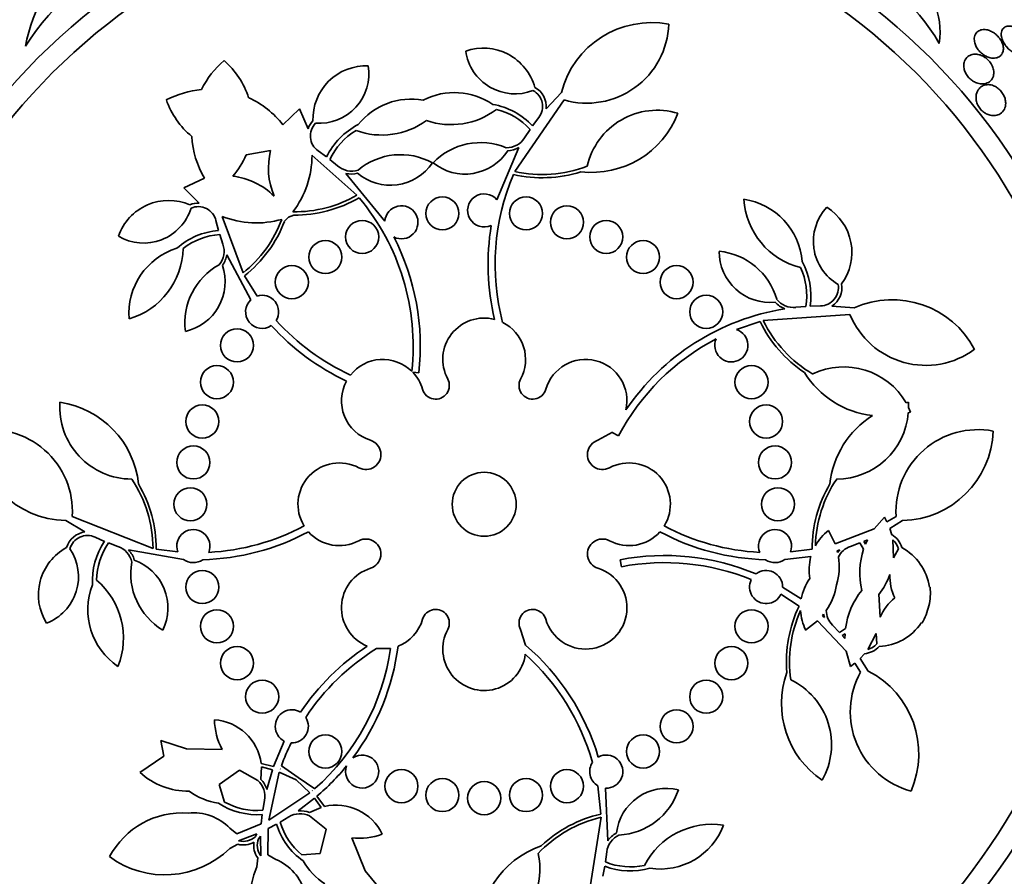
# Model space of a CAD drawing. Units: millimetres. Extents: x 0 to 1620, y 0 to 2214.
# Drawn here: x 1020 to 1044, y 644 to 664 of the extents above; entities that cross this region are included whole.
import ezdxf
from ezdxf import colors
from ezdxf.entities.mleader import LeaderData, LeaderLine
from ezdxf.math import Vec2, Vec3

# ---------------------------------------------------------------- set-up
doc = ezdxf.new("R2010")
doc.units = ezdxf.units.MM
doc.layers.add('DV5_Défaut', color=7, linetype='Continuous')
doc.layers.add('Défaut', color=7, linetype='Continuous')

# ---------------------------------------------------------------- blocks, each defined once
blk = doc.blocks.new('_DOT')
at = {"color": 0}
blk.add_line((0, 0), (-1, 0), dxfattribs=at)
at = {"color": 0, "const_width": 0.333}
blk.add_lwpolyline([(-0.1665, 0, 1), (0.1665, 0, 1)], format="xyb", close=True, dxfattribs=at)
blk = doc.blocks.new('SE4')
at = {"layer": 'DV5_Défaut', "color": 7, "linetype": 'Continuous', "lineweight": 35}
for p, q in [((1033.07, 662.106), (1033.44, 662.496)), ((1033.504, 662.318), (1032.312, 660.589)), ((1026.712, 661.719), (1027.11, 662.1)), ((1027.11, 662.1), (1027.318, 661.622)), ((1032.743, 661.691), (1032.893, 661.892)), ((1032.55, 661.404), (1032.684, 661.608)), ((1026.414, 661.099), (1025.82, 660.99)), ((1027.562, 661.088), (1027.765, 660.941)), ((1031.884, 659.903), (1032.412, 661.172)), ((1028.501, 660.014), (1027.413, 660.982)), ((1027.846, 660.878), (1028.033, 660.724)), ((1028.234, 660.543), (1029.176, 659.386)), ((1024.316, 660.195), (1024.816, 660.426)), ((1024.685, 659.827), (1024.316, 660.195)), ((1025.156, 659.162), (1025.093, 659.405)), ((1025.246, 659.504), (1025.749, 658.138)), ((1026.846, 659.486), (1026.751, 659.386)), ((1026.974, 659.538), (1026.846, 659.486)), ((1025.26, 658.833), (1025.184, 659.064)), ((1025.937, 657.492), (1025.355, 658.58)), ((1025.786, 658.068), (1026.086, 657.579)), ((1039.106, 657.308), (1039.349, 657.33)), ((1039.451, 657.336), (1039.701, 657.344)), ((1039.979, 657.339), (1040.514, 657.293)), ((1040.415, 657.132), (1038.32, 656.986)), ((1038.244, 656.965), (1037.669, 656.769)), ((1029.994, 655.723), (1029.849, 655.74)), ((1041.77, 655.004), (1041.827, 655.013)), ((1041.827, 655.013), (1041.831, 654.89)), ((1041.831, 654.89), (1041.88, 654.778)), ((1041.88, 654.778), (1041.825, 654.761)), ((1034.325, 654.095), (1034.674, 654.289)), ((1034.67, 654.281), (1034.674, 654.289)), ((1034.822, 654.201), (1034.67, 654.281)), ((1021.622, 652.256), (1023.573, 651.479)), ((1040.996, 651.956), (1041.248, 652.238)), ((1041.248, 652.238), (1041.309, 652.123)), ((1041.309, 652.123), (1041.528, 652.256)), ((1021.926, 651.88), (1021.463, 652.154)), ((1041.687, 652.154), (1041.377, 651.963)), ((1022.402, 651.653), (1022.173, 651.755)), ((1039.895, 651.919), (1040.057, 651.593)), ((1040.057, 651.593), (1040.996, 651.956)), ((1041.377, 651.963), (1041.423, 651.814)), ((1022.725, 651.529), (1022.497, 651.615)), ((1040.653, 651.615), (1040.425, 651.529)), ((1040.745, 651.466), (1040.653, 651.615)), ((1040.838, 651.692), (1040.748, 651.653)), ((1040.748, 651.653), (1040.791, 651.587)), ((1040.791, 651.587), (1040.838, 651.692)), ((1041.45, 651.69), (1041.468, 651.254)), ((1024.312, 651.215), (1022.982, 651.446)), ((1023.651, 651.464), (1024.173, 651.397)), ((1039.472, 651.285), (1038.838, 651.215)), ((1038.977, 651.397), (1039.499, 651.464)), ((1040.168, 651.446), (1040.107, 651.428)), ((1040.107, 651.428), (1040.117, 651.384)), ((1040.117, 651.384), (1040.168, 651.446)), ((1041.468, 651.254), (1041.585, 651.474)), ((1034.891, 651.04), (1034.859, 651.209)), ((1038.788, 650.55), (1039.238, 650.262)), ((1042.335, 650.55), (1042.351, 650.548)), ((1039.185, 650.089), (1038.747, 650.374)), ((1041.112, 650.373), (1041.145, 649.821)), ((1039.777, 649.893), (1039.749, 649.857)), ((1039.749, 649.857), (1039.796, 649.815)), ((1039.796, 649.815), (1039.777, 649.893)), ((1039.632, 649.731), (1039.344, 649.508)), ((1040.321, 648.996), (1039.632, 649.731)), ((1039.991, 649.628), (1040.16, 649.453)), ((1042.152, 649.677), (1042.137, 649.682)), ((1032.571, 649.142), (1032.456, 649.523)), ((1040.16, 649.453), (1040.307, 649.546)), ((1040.295, 649.418), (1040.228, 649.377)), ((1040.228, 649.377), (1040.293, 649.303)), ((1040.293, 649.303), (1040.295, 649.418)), ((1041.05, 649.424), (1040.845, 649.039)), ((1041.06, 649.175), (1041.05, 649.424)), ((1032.571, 649.142), (1032.575, 649.147)), ((1028.973, 649.061), (1029.314, 649.067)), ((1040.425, 648.633), (1040.321, 648.996)), ((1040.766, 648.939), (1040.66, 648.824)), ((1040.53, 648.71), (1040.425, 648.633)), ((1040.67, 648.495), (1040.53, 648.71)), ((1040.66, 648.824), (1040.857, 648.518)), ((1023.831, 646.46), (1023.759, 646.843)), ((1023.759, 646.843), (1024.381, 646.636)), ((1026.484, 646.21), (1026.74, 646.829)), ((1024.381, 646.636), (1025.243, 646.626)), ((1023.257, 646.07), (1023.831, 646.46)), ((1026.188, 646.288), (1026.484, 646.21)), ((1025.659, 646.124), (1025.171, 645.781)), ((1026.107, 645.872), (1025.659, 646.124)), ((1026.197, 646.207), (1026.181, 645.901)), ((1026.459, 646.136), (1026.197, 646.207)), ((1026.323, 645.659), (1026.459, 646.136)), ((1026.621, 646.08), (1026.37, 644.915)), ((1027.033, 645.887), (1026.621, 646.08)), ((1026.647, 646.155), (1026.646, 646.153)), ((1026.646, 646.153), (1026.656, 646.149)), ((1026.656, 646.149), (1026.647, 646.155)), ((1026.673, 646.229), (1027.077, 645.951)), ((1027.362, 645.574), (1027.033, 645.887)), ((1027.077, 645.951), (1027.483, 645.677)), ((1025.171, 645.781), (1025.302, 645.354)), ((1026.37, 644.915), (1027.362, 645.574)), ((1027.423, 645.626), (1027.415, 645.632)), ((1027.415, 645.632), (1027.422, 645.624)), ((1027.422, 645.624), (1027.423, 645.626)), ((1034.396, 645.065), (1034.32, 645.747)), ((1034.504, 645.691), (1034.563, 644.417)), ((1026.227, 645.155), (1026.267, 645.395)), ((1027.475, 645.444), (1027.08, 645.143)), ((1027.636, 645.225), (1027.475, 645.444)), ((1027.534, 645.494), (1027.715, 645.247)), ((1027.357, 645.099), (1027.636, 645.225)), ((1026.188, 644.824), (1026.213, 645.053)), ((1026.855, 644.994), (1026.646, 644.869)), ((1027.756, 644.695), (1027.357, 645.019)), ((1034.076, 642.911), (1034.4, 644.986)), ((1025.426, 644.723), (1025.599, 644.585)), ((1025.599, 644.585), (1026.188, 644.824)), ((1026.352, 644.713), (1026.345, 644.076)), ((1026.557, 644.819), (1026.352, 644.713)), ((1027.614, 644.114), (1027.756, 644.695)), ((1026.082, 644.587), (1025.641, 644.418)), ((1026.046, 644.518), (1026.082, 644.587)), ((1026.17, 644.527), (1026.119, 644.468)), ((1026.174, 644.055), (1026.17, 644.527)), ((1028.374, 644.491), (1028.699, 643.692)), ((1025.623, 644.333), (1025.429, 644.235)), ((1034.539, 644.148), (1034.506, 643.907)), ((1026.081, 643.79), (1026.102, 644.007)), ((1026.345, 644.076), (1026.537, 643.966)), ((1027.169, 644.08), (1027.614, 644.114)), ((1028.699, 643.692), (1029.119, 643.188)), ((1034.49, 643.806), (1034.441, 643.56))]:
    blk.add_line(p, q, dxfattribs=at)
for centre, radius in [((1031.575, 652.549), 30), ((1031.575, 652.549), 26.834), ((1031.575, 652.549), 26.588), ((1031.575, 652.549), 26.346), ((1031.575, 652.549), 23.976), ((1031.575, 652.549), 23.645), ((1031.575, 652.549), 22.655), ((1031.575, 652.549), 22), ((1031.575, 652.549), 20.5), ((1031.575, 652.549), 18.906), ((1031.575, 652.549), 18.9), ((1031.575, 652.549), 18.5), ((1031.575, 652.549), 18), ((1031.575, 652.549), 17.5), ((1031.575, 652.549), 15.25), ((1031.575, 652.549), 14.75), ((1030.565, 659.577), 0.4), ((1032.586, 659.577), 0.4), ((1033.575, 659.362), 0.4), ((1028.626, 659.008), 0.4), ((1034.525, 659.008), 0.4), ((1027.737, 658.522), 0.4), ((1035.414, 658.522), 0.4), ((1026.926, 657.915), 0.4), ((1036.225, 657.915), 0.4), ((1036.941, 657.199), 0.4), ((1025.602, 656.388), 0.4), ((1025.117, 655.499), 0.4), ((1038.034, 655.499), 0.4), ((1024.763, 654.55), 0.4), ((1038.388, 654.55), 0.4), ((1024.547, 653.56), 0.4), ((1038.603, 653.56), 0.4), ((1031.575, 652.549), 0.773), ((1024.475, 652.549), 0.4), ((1038.675, 652.549), 0.4), ((1024.763, 650.549), 0.4), ((1025.117, 649.6), 0.4), ((1038.034, 649.6), 0.4), ((1025.602, 648.711), 0.4), ((1037.548, 648.711), 0.4), ((1026.209, 647.9), 0.4), ((1036.941, 647.9), 0.4), ((1036.225, 647.183), 0.4), ((1027.737, 646.576), 0.4), ((1035.414, 646.576), 0.4), ((1029.575, 645.737), 0.4), ((1033.575, 645.737), 0.4), ((1030.565, 645.522), 0.4), ((1031.575, 645.449), 0.4), ((1032.586, 645.522), 0.4)]:
    blk.add_circle(centre, radius, dxfattribs=at)
for centre, radius, start, end in [((1031.575, 652.549), 25.906, 107.0937, 360), ((1025.584, 660.377), 6.038, 112.4469, 147.5208), ((1024.139, 662.974), 3.704, 127.088, 169.9709), ((1038.181, 661.078), 5.109, 30.6984, 67.9645), ((1040.665, 663.951), 1.927, 352.1074, 53.349), ((1035.617, 661.94), 2.247, 79.2434, 165.6915), ((1034.057, 664.221), 1.981, 253.8033, 357.8944), ((1031.552, 662.278), 1.293, 15.3483, 109.1581), ((1032.32, 663.67), 1.204, 188.1306, 291.1365), ((1026.753, 661.565), 2.247, 130.672, 153.4372), ((1023.997, 661.766), 1.981, 17.8266, 49.3229), ((1028.729, 661.853), 1.293, 87.9848, 181.7945), ((1027.586, 662.957), 1.204, 266.0064, 9.0123), ((1024.945, 660.332), 2.247, 95.1343, 117.8994), ((1030.855, 660.85), 1.647, 55.7866, 117.1714), ((1032.55, 662.162), 0.437, 321.8919, 62.0923), ((1032.55, 662.162), 0.523, 353.8992, 61.4201), ((1025.764, 662.971), 1.981, 199.2485, 230.7448), ((1024.945, 660.332), 2.247, 38.1266, 65.2966), ((1029.816, 660.693), 1.647, 79.9715, 141.3563), ((1031.49, 660.525), 1.712, 42.9544, 80.1988), ((1030.77, 663.546), 1.825, 251.0758, 307.1162), ((1031.49, 660.525), 1.612, 42.2019, 76.3447), ((1034.173, 662.805), 2.237, 263.3062, 338.7794), ((1035.758, 660.332), 1.737, 73.2526, 167.1429), ((1027.81, 661.448), 0.522, 135.6922, 160.5375), ((1027.811, 661.447), 0.437, 135.0505, 235.2509), ((1029.104, 663.295), 1.825, 250.0266, 306.0671), ((1029.306, 660.196), 1.712, 116.944, 154.1885), ((1029.306, 660.196), 1.612, 120.7981, 154.941), ((1026.753, 661.565), 2.247, 183.2749, 210.4448), ((1031.49, 659.683), 1.605, 67.3428, 135.8609), ((1032.115, 661.678), 0.515, 269.3059, 327.8447), ((1028.098, 660.672), 1.737, 165.7509, 202.8348), ((1031.11, 661.755), 1.228, 231.0756, 327.2973), ((1032.114, 661.679), 0.587, 272.7717, 300.4299), ((1024.003, 661.763), 1.975, 319.3682, 336.9603), ((1025.177, 660.975), 2.237, 322.5785, 0.1729), ((1029.306, 661.484), 1.228, 229.8455, 326.0673), ((1029.554, 659.391), 1.605, 61.2819, 129.8), ((1028.369, 661.114), 0.515, 229.2981, 287.837), ((1028.369, 661.114), 0.587, 256.7073, 284.3768), ((1032.972, 663.569), 3.131, 257.2413, 287.4782), ((1032.972, 663.569), 3.053, 257.5126, 290.9564), ((1025.285, 658.753), 1.737, 45.7366, 82.8206), ((1037.41, 658.349), 5.569, 157.0974, 194.6158), ((1023.954, 658.598), 1.293, 66.7769, 160.5866), ((1024.667, 659.306), 0.521, 88.0258, 112.8874), ((1026.992, 662.668), 3.053, 269.2669, 299.6302), ((1026.992, 662.668), 3.131, 269.6646, 299.9015), ((1024.29, 656.372), 5.569, 353.7366, 40.0455), ((1031.575, 659.649), 0.4, 39.456, 295.4218), ((1039.671, 660.036), 1.825, 183.7083, 255.6877), ((1037.616, 658.287), 1.647, 4.358, 81.834), ((1023.345, 660.065), 1.204, 239.5591, 342.5651), ((1024.668, 659.304), 0.437, 13.3205, 113.5209), ((1029.575, 659.362), 0.4, 242.4215, 176.5781), ((1040.734, 658.901), 1.204, 136.702, 239.7079), ((1039.168, 658.633), 1.293, 323.9198, 57.7295), ((1026.07, 661.584), 2.237, 248.3985, 285.9929), ((1023.83, 660.512), 3.053, 308.9412, 339.3045), ((1023.83, 660.512), 3.131, 308.6699, 338.9068), ((1025.286, 657.456), 1.712, 94.3829, 131.6274), ((1037.41, 658.349), 5.741, 170.5871, 193.415), ((1025.286, 657.456), 1.612, 93.6304, 127.7733), ((1024.29, 656.372), 5.741, 353.5172, 27.3295), ((1024.637, 657.162), 1.647, 107.2151, 184.6912), ((1022.475, 658.776), 1.825, 286.5654, 358.5448), ((1024.774, 658.663), 0.515, 320.7344, 19.2733), ((1038.483, 658.653), 1.228, 179.647, 275.8688), ((1037.1, 657.064), 1.605, 15.9143, 84.4324), ((1024.774, 658.663), 0.587, 324.2003, 351.8584), ((1037.758, 657.589), 1.712, 351.5258, 28.7702), ((1025.945, 656.931), 1.605, 118.7714, 187.2895), ((1024.087, 657.925), 1.228, 282.5042, 18.7259), ((1037.758, 657.589), 1.612, 350.7733, 24.9162), ((1039.698, 657.781), 0.437, 270.4634, 10.6638), ((1039.698, 657.781), 0.523, 302.4706, 9.9916), ((1026.209, 657.199), 0.4, 132.923, 303.6605), ((1026.209, 657.199), 0.4, 328.5648, 108.0187), ((1039.049, 657.819), 0.515, 217.8773, 276.4162), ((1041.438, 655.244), 2.247, 27.8149, 114.2629), ((1039.748, 651.603), 5.741, 99.1123, 145.785), ((1039.049, 657.82), 0.587, 221.3431, 249.0013), ((1030.679, 660.728), 5.569, 222.1554, 245.2044), ((1031.575, 656.049), 1, 75.4603, 208.2587), ((1041.062, 658.328), 3.053, 206.084, 239.5279), ((1042.247, 657.886), 1.981, 202.3747, 306.4658), ((1030.679, 660.728), 5.741, 222.2742, 244.9403), ((1031.575, 656.049), 1, 331.7413, 63.4667), ((1037.548, 656.388), 0.4, 156.924, 72.4588), ((1041.062, 658.328), 3.131, 205.8127, 236.0496), ((1039.748, 651.603), 5.569, 117.4588, 152.1971), ((1029.126, 655.049), 1, 45.6179, 141.4657), ((1034.025, 655.049), 1, 347.4116, 163.8434), ((1040.268, 654.132), 1.737, 30.1364, 115.7143), ((1029.128, 655.051), 0.998, 16.123, 43.7045), ((1030.403, 655.419), 0.33, 196.1566, 28.2587), ((1032.747, 655.419), 0.33, 151.7413, 343.8434), ((1041.213, 656.913), 2.237, 211.8776, 263.41), ((1029.126, 655.049), 1, 151.4514, 252.5405), ((1023.057, 654.895), 1.737, 176.1097, 270), ((1020.998, 652.8), 2.237, 6.1633, 81.6366), ((1042.152, 652.8), 2.237, 122.3043, 173.8367), ((1040.093, 654.895), 1.737, 270, 355.5779), ((1019.644, 652.372), 1.981, 356.6604, 100.7515), ((1043.506, 652.372), 1.981, 79.2485, 183.3396), ((1021.52, 654.4), 2.247, 182.1006, 268.5487), ((1041.63, 654.4), 2.247, 271.4513, 357.8994), ((1028.717, 653.75), 0.362, 241.8748, 72.5405), ((1034.433, 653.75), 0.362, 107.4595, 298.1252), ((1028.075, 652.549), 1, 61.8748, 211.6784), ((1035.075, 652.549), 1, 328.3216, 118.1252), ((1020.52, 651.459), 3.053, 0.3698, 33.8136), ((1020.52, 651.459), 3.131, 0.0985, 30.3354), ((1042.63, 651.459), 3.131, 149.6646, 179.9015), ((1042.63, 651.459), 3.053, 146.1864, 178.3768), ((1024.622, 656.948), 5.569, 273.0376, 297.855), ((1038.528, 656.948), 5.569, 242.145, 266.9624), ((1021.987, 651.36), 0.523, 96.7564, 164.2773), ((1021.987, 651.36), 0.437, 64.7491, 164.9495), ((1024.547, 651.539), 0.4, 337.649, 200.7652), ((1024.622, 656.948), 5.741, 271.5085, 298.1213), ((1028.075, 652.549), 1, 221.666, 298.1252), ((1035.075, 652.549), 1, 241.8748, 318.334), ((1038.528, 656.948), 5.741, 241.8787, 268.4915), ((1038.603, 651.539), 0.4, 339.2348, 202.351), ((1040.653, 650.955), 1.226, 128.2042, 151.2319), ((1041.164, 651.361), 0.523, 15.706, 60.2664), ((1022.095, 650.362), 1.293, 118.2055, 212.0152), ((1023.818, 650.692), 1.712, 145.8115, 183.056), ((1023.818, 650.692), 1.612, 145.059, 179.2019), ((1022.555, 651.044), 0.515, 12.163, 70.7019), ((1028.717, 651.348), 0.362, 287.4595, 118.1252), ((1034.433, 651.348), 0.362, 61.8748, 252.5405), ((1040.596, 651.043), 0.516, 109.3462, 152.9992), ((1041.164, 651.361), 0.436, 15.0294, 49.0454), ((1041.055, 650.362), 1.293, 8.3299, 61.7945), ((1020.567, 650.801), 1.204, 290.9877, 33.9936), ((1022.555, 651.044), 0.587, 15.6289, 43.2869), ((1035.931, 645.57), 5.741, 67.3213, 100.7685), ((1040.656, 650.954), 1.229, 164.3972, 189.3977), ((1038.549, 651.045), 1.605, 344.1072, 8.3217), ((1042.476, 650.888), 1.825, 161.5056, 193.345), ((1024.639, 650.879), 1.605, 170.2, 238.7181), ((1022.703, 650.047), 1.228, 333.9327, 70.1545), ((1024.547, 651.542), 0.403, 234.2805, 304.1336), ((1035.931, 645.57), 5.569, 67.8601, 100.7685), ((1038.603, 651.542), 0.403, 235.8779, 305.7079), ((1029.126, 650.049), 1, 107.4595, 247.9051), ((1034.025, 650.049), 1, 196.1566, 72.5405), ((1038.388, 650.549), 0.4, 0.0742, 127.4078), ((1039.832, 651.401), 1.642, 321.195, 340.5623), ((1042.588, 650.802), 1.208, 177.4597, 205.3022), ((1023.643, 650), 1.647, 158.6437, 236.1198), ((1021.033, 649.317), 1.825, 337.994, 49.9734), ((1038.388, 650.549), 0.4, 153.4322, 334.0498), ((1040.448, 650.047), 1.229, 144.8788, 169.8977), ((1038.511, 650.879), 1.605, 325.964, 350.1785), ((1041.068, 650.406), 1.291, 346.1206, 6.3186), ((1042.117, 649.317), 1.825, 140.9407, 172.7801), ((1042.008, 648.735), 3.131, 154.3842, 184.6211), ((1042.255, 649.346), 1.208, 128.9799, 156.8295), ((1041.056, 650.362), 1.292, 327.9776, 348.1546), ((1030.403, 649.679), 0.33, 331.7413, 163.8434), ((1032.747, 649.679), 0.33, 16.1566, 208.2587), ((1042.008, 648.735), 3.053, 155.9089, 188.0993), ((1040.444, 650.046), 1.224, 183.0378, 206.0976), ((1040.357, 649.993), 0.516, 181.3125, 224.9135), ((1029.126, 650.049), 1, 291.663, 343.8434), ((1041.065, 650.406), 1.293, 272.4912, 325.9559), ((1031.575, 649.049), 1, 151.7413, 352.8128), ((1031.908, 644.329), 5.741, 123.3766, 146.1952), ((1023.801, 649.856), 5.741, 323.2798, 352.6373), ((1028.834, 644.792), 5.741, 16.7027, 49.34), ((1040.729, 649.461), 0.523, 274.0569, 318.5421), ((1040.73, 649.46), 0.436, 285.2456, 319.251), ((1031.908, 644.329), 5.569, 121.809, 146.5345), ((1023.801, 649.856), 5.569, 311.3831, 351.8606), ((1028.834, 644.792), 5.569, 15.8428, 47.9053), ((1040.996, 647.734), 2.237, 160.4491, 235.9223), ((1042.402, 647.533), 1.981, 150.9462, 255.0372), ((1039.831, 646.519), 2.247, 336.3863, 62.8344), ((1038.232, 646.74), 1.737, 330.3954, 64.2857), ((1026.926, 647.183), 0.4, 58.0136, 242.362), ((1026.661, 647.378), 1.605, 181.2819, 207.9488), ((1024.972, 646.117), 1.228, 8.0102, 86.0673), ((1026.926, 647.183), 0.4, 267.6812, 32.6943), ((1031.912, 644.327), 5.573, 153.8436, 160.0429), ((1028.626, 646.091), 0.4, 160.2297, 123.8364), ((1034.525, 646.091), 0.4, 146.3999, 239.3163), ((1034.525, 646.091), 0.4, 267.0721, 118.6442), ((1024.43, 647.352), 1.737, 227.5383, 270.4339), ((1023.794, 649.863), 5.751, 310.5644, 320.7772), ((1025.761, 645.49), 0.515, 349.2981, 47.837), ((1025.761, 645.49), 0.587, 16.7075, 44.3767), ((1025.402, 646.954), 1.647, 234.4117, 261.3563), ((1035.989, 644.457), 1.228, 76.7899, 173.0116), ((1034.747, 646.159), 1.605, 273.0571, 341.5752), ((1026.088, 646.761), 1.712, 236.944, 274.1885), ((1026.088, 646.761), 1.612, 240.7981, 274.941), ((1024.275, 643.111), 1.981, 85.8167, 152.1801), ((1024.557, 643.89), 1.204, 43.7763, 96.5311), ((1027.128, 644.558), 0.515, 63.5916, 122.1305), ((1027.128, 644.558), 0.587, 67.0574, 94.7156), ((1028, 644.053), 1.228, 25.3613, 103.4184), ((1028.191, 645.326), 1.612, 196.4876, 230.6305), ((1035.098, 642.014), 3.053, 103.2269, 136.6707), ((1035.098, 642.014), 3.131, 102.9556, 133.1925), ((1028.191, 645.326), 1.712, 197.2401, 234.4845), ((1035.05, 644.09), 0.587, 118.486, 146.1441), ((1037.072, 642.991), 1.825, 80.8511, 152.8305), ((1035.825, 645.383), 1.647, 261.5009, 338.9769), ((1025.752, 644.84), 0.522, 255.7008, 299.511), ((1025.751, 644.84), 0.437, 255.378, 312.4112), ((1026.527, 644.312), 0.523, 171.9554, 215.6899), ((1026.527, 644.312), 0.437, 159.0173, 216.0506), ((1028.557, 646.085), 1.605, 263.4797, 290.1467), ((1035.05, 644.09), 0.515, 115.0201, 173.559), ((1023.859, 645.842), 2.247, 233.5291, 314.3349), ((1033.684, 642.182), 2.237, 109.0205, 184.4937), ((1026.079, 642.853), 1.204, 14.8975, 67.6523), ((1028.622, 644.759), 1.647, 210.0723, 237.0169), ((1031.184, 643.723), 1.737, 278.9669, 12.8571), ((1035.112, 645.4), 1.612, 247.9162, 282.059), ((1028.151, 642.916), 2.247, 157.0937, 237.8994), ((1035.112, 645.4), 1.712, 248.6686, 285.9131)]:
    blk.add_arc(centre, radius, start, end, dxfattribs=at)
for points, knots in [([(1044.732, 663.667), (1044.727, 663.7), (1044.717, 663.734), (1044.702, 663.769), (1044.688, 663.805), (1044.667, 663.841), (1044.643, 663.876), (1044.62, 663.907), (1044.594, 663.938), (1044.566, 663.965), (1044.538, 663.99), (1044.509, 664.014), (1044.48, 664.033), (1044.449, 664.053), (1044.417, 664.069), (1044.386, 664.081), (1044.352, 664.094), (1044.318, 664.102), (1044.287, 664.104), (1044.251, 664.107), (1044.218, 664.103), (1044.19, 664.092), (1044.158, 664.08), (1044.13, 664.06), (1044.11, 664.034), (1044.089, 664.006), (1044.076, 663.969), (1044.072, 663.927), (1044.069, 663.895), (1044.072, 663.858), (1044.081, 663.82), (1044.09, 663.781), (1044.107, 663.739), (1044.13, 663.698), (1044.149, 663.664), (1044.174, 663.629), (1044.202, 663.598), (1044.227, 663.569), (1044.255, 663.543), (1044.283, 663.521), (1044.313, 663.498), (1044.343, 663.479), (1044.373, 663.464), (1044.406, 663.447), (1044.44, 663.436), (1044.471, 663.429), (1044.507, 663.421), (1044.541, 663.419), (1044.572, 663.423), (1044.607, 663.427), (1044.638, 663.44), (1044.663, 663.458), (1044.691, 663.479), (1044.712, 663.508), (1044.724, 663.543), (1044.735, 663.578), (1044.739, 663.621), (1044.732, 663.667)], [0, 0, 0, 0, 0.046315, 0.046315, 0.046315, 0.092937, 0.092937, 0.092937, 0.135812, 0.135812, 0.135812, 0.177122, 0.177122, 0.177122, 0.221148, 0.221148, 0.221148, 0.271142, 0.271142, 0.271142, 0.32922, 0.32922, 0.32922, 0.395209, 0.395209, 0.395209, 0.464755, 0.464755, 0.464755, 0.517644, 0.517644, 0.517644, 0.571066, 0.571066, 0.571066, 0.616639, 0.616639, 0.616639, 0.657687, 0.657687, 0.657687, 0.699605, 0.699605, 0.699605, 0.746339, 0.746339, 0.746339, 0.800662, 0.800662, 0.800662, 0.863558, 0.863558, 0.863558, 0.932403, 0.932403, 0.932403, 1, 1, 1, 1]), ([(1044.115, 663.498), (1044.122, 663.53), (1044.124, 663.566), (1044.118, 663.605), (1044.113, 663.638), (1044.103, 663.673), (1044.087, 663.709), (1044.072, 663.744), (1044.05, 663.781), (1044.025, 663.814), (1044.002, 663.844), (1043.975, 663.872), (1043.947, 663.897), (1043.92, 663.921), (1043.89, 663.942), (1043.861, 663.959), (1043.829, 663.978), (1043.796, 663.992), (1043.764, 664.002), (1043.728, 664.013), (1043.692, 664.019), (1043.659, 664.02), (1043.62, 664.02), (1043.584, 664.013), (1043.553, 664), (1043.517, 663.985), (1043.486, 663.962), (1043.464, 663.931), (1043.44, 663.899), (1043.425, 663.858), (1043.42, 663.811), (1043.418, 663.778), (1043.42, 663.741), (1043.43, 663.702), (1043.438, 663.67), (1043.451, 663.636), (1043.468, 663.602), (1043.486, 663.569), (1043.509, 663.535), (1043.535, 663.504), (1043.559, 663.477), (1043.587, 663.451), (1043.615, 663.429), (1043.643, 663.407), (1043.674, 663.388), (1043.704, 663.373), (1043.737, 663.357), (1043.771, 663.345), (1043.803, 663.337), (1043.841, 663.329), (1043.878, 663.326), (1043.911, 663.329), (1043.951, 663.332), (1043.987, 663.343), (1044.017, 663.361), (1044.051, 663.381), (1044.078, 663.41), (1044.096, 663.446), (1044.105, 663.462), (1044.111, 663.479), (1044.115, 663.498)], [0, 0, 0, 0, 0.053531, 0.053531, 0.053531, 0.098942, 0.098942, 0.098942, 0.144708, 0.144708, 0.144708, 0.185154, 0.185154, 0.185154, 0.224693, 0.224693, 0.224693, 0.267939, 0.267939, 0.267939, 0.318368, 0.318368, 0.318368, 0.378362, 0.378362, 0.378362, 0.447614, 0.447614, 0.447614, 0.520458, 0.520458, 0.520458, 0.571109, 0.571109, 0.571109, 0.613951, 0.613951, 0.613951, 0.657061, 0.657061, 0.657061, 0.696163, 0.696163, 0.696163, 0.735885, 0.735885, 0.735885, 0.780661, 0.780661, 0.780661, 0.833829, 0.833829, 0.833829, 0.897151, 0.897151, 0.897151, 0.968561, 0.968561, 0.968561, 1, 1, 1, 1]), ([(1043.889, 662.964), (1043.891, 662.998), (1043.887, 663.034), (1043.877, 663.072), (1043.867, 663.11), (1043.85, 663.15), (1043.827, 663.188), (1043.807, 663.22), (1043.783, 663.252), (1043.756, 663.28), (1043.731, 663.306), (1043.703, 663.329), (1043.675, 663.347), (1043.646, 663.367), (1043.615, 663.384), (1043.585, 663.395), (1043.55, 663.409), (1043.516, 663.418), (1043.483, 663.422), (1043.443, 663.427), (1043.406, 663.424), (1043.371, 663.417), (1043.33, 663.407), (1043.293, 663.389), (1043.263, 663.365), (1043.228, 663.337), (1043.201, 663.299), (1043.184, 663.254), (1043.171, 663.219), (1043.164, 663.179), (1043.165, 663.136), (1043.166, 663.101), (1043.173, 663.064), (1043.185, 663.027), (1043.196, 662.995), (1043.211, 662.962), (1043.23, 662.931), (1043.249, 662.9), (1043.273, 662.87), (1043.299, 662.843), (1043.324, 662.819), (1043.351, 662.797), (1043.379, 662.778), (1043.409, 662.759), (1043.44, 662.744), (1043.47, 662.732), (1043.513, 662.716), (1043.556, 662.707), (1043.596, 662.705), (1043.645, 662.703), (1043.691, 662.711), (1043.731, 662.728), (1043.771, 662.744), (1043.805, 662.77), (1043.832, 662.803), (1043.86, 662.838), (1043.88, 662.883), (1043.887, 662.934), (1043.888, 662.944), (1043.889, 662.954), (1043.889, 662.964)], [0, 0, 0, 0, 0.047138, 0.047138, 0.047138, 0.094802, 0.094802, 0.094802, 0.135907, 0.135907, 0.135907, 0.17312, 0.17312, 0.17312, 0.212282, 0.212282, 0.212282, 0.257646, 0.257646, 0.257646, 0.312656, 0.312656, 0.312656, 0.379208, 0.379208, 0.379208, 0.454684, 0.454684, 0.454684, 0.512817, 0.512817, 0.512817, 0.558819, 0.558819, 0.558819, 0.597805, 0.597805, 0.597805, 0.636969, 0.636969, 0.636969, 0.673524, 0.673524, 0.673524, 0.712367, 0.712367, 0.712367, 0.768585, 0.768585, 0.768585, 0.8387, 0.8387, 0.8387, 0.90945, 0.90945, 0.90945, 0.985951, 0.985951, 0.985951, 1, 1, 1, 1]), ([(1044.146, 662.097), (1044.166, 662.138), (1044.178, 662.186), (1044.178, 662.24), (1044.178, 662.276), (1044.173, 662.315), (1044.162, 662.354), (1044.152, 662.387), (1044.138, 662.421), (1044.119, 662.454), (1044.101, 662.486), (1044.077, 662.518), (1044.052, 662.546), (1044.028, 662.572), (1044.001, 662.595), (1043.974, 662.614), (1043.946, 662.634), (1043.916, 662.649), (1043.887, 662.661), (1043.846, 662.677), (1043.805, 662.686), (1043.767, 662.688), (1043.719, 662.69), (1043.675, 662.682), (1043.635, 662.666), (1043.596, 662.649), (1043.561, 662.623), (1043.533, 662.591), (1043.502, 662.554), (1043.479, 662.508), (1043.468, 662.454), (1043.46, 662.417), (1043.458, 662.375), (1043.464, 662.331), (1043.468, 662.297), (1043.477, 662.259), (1043.492, 662.223), (1043.507, 662.187), (1043.528, 662.149), (1043.553, 662.116), (1043.575, 662.088), (1043.6, 662.061), (1043.627, 662.039), (1043.653, 662.017), (1043.681, 661.999), (1043.708, 661.985), (1043.739, 661.969), (1043.771, 661.957), (1043.802, 661.95), (1043.848, 661.939), (1043.892, 661.937), (1043.932, 661.943), (1043.973, 661.949), (1044.011, 661.963), (1044.043, 661.983), (1044.087, 662.01), (1044.122, 662.049), (1044.146, 662.097)], [0, 0, 0, 0, 0.070914, 0.070914, 0.070914, 0.11775, 0.11775, 0.11775, 0.157367, 0.157367, 0.157367, 0.197215, 0.197215, 0.197215, 0.233634, 0.233634, 0.233634, 0.27144, 0.27144, 0.27144, 0.325155, 0.325155, 0.325155, 0.393315, 0.393315, 0.393315, 0.462308, 0.462308, 0.462308, 0.540317, 0.540317, 0.540317, 0.594094, 0.594094, 0.594094, 0.637084, 0.637084, 0.637084, 0.680529, 0.680529, 0.680529, 0.717671, 0.717671, 0.717671, 0.753622, 0.753622, 0.753622, 0.793886, 0.793886, 0.793886, 0.854907, 0.854907, 0.854907, 0.916842, 0.916842, 0.916842, 1, 1, 1, 1])]:
    blk.add_open_spline(points, degree=3, knots=knots, dxfattribs=at)

msp = doc.modelspace()

# ---------------------------------------------------------------- block references
at = {"layer": 'Défaut'}
msp.add_blockref('SE4', (0, 0), dxfattribs=at)

# ---------------------------------------------------------------- leaders
at = {"layer": 'Défaut', "color": 7, "linetype": 'Continuous', "lineweight": 18}
ml = msp.add_multileader_mtext('Standard', dxfattribs=at)
ml.set_content('{\\pxsm0.9;\\fSolid Edge ISO|b1||i0||c0|p34;\\W1.;21/12/2016\\P}', color=256)
ml.set_leader_properties()
ml.set_arrow_properties(name='DOT')
ml.build(insert=Vec2(0, 0))
ml.multileader.update_dxf_attribs({"leader_type": 0, "dogleg_length": 0, "arrow_head_size": 12})
ctx = ml.context
ctx.base_point, ctx.char_height, ctx.arrow_head_size, ctx.landing_gap_size = Vec3(1247.061, 2207.154), 12, 12, 4.2
notes = []
notes.append((ctx, [(0, (0, 0, 0), (0, 0), (1, 0), 1, [])]))
ctx.mtext.insert = Vec3(1249.061, 2213.274)
for ctx, leaders in notes:
    for number, flags, end, landing, length, lines in leaders:
        leader = LeaderData()
        leader.index, (leader.has_last_leader_line, leader.has_dogleg_vector, leader.attachment_direction) = number, flags
        leader.last_leader_point, leader.dogleg_vector, leader.dogleg_length = Vec3(end), Vec3(landing), length
        for number, points, colour, breaks in lines:
            line = LeaderLine()
            line.index, line.vertices, line.color, line.breaks = number, Vec3.list(points), colors.encode_raw_color(colour), breaks
            leader.lines.append(line)
        ctx.leaders.append(leader)

doc.saveas('drawing.dxf')
